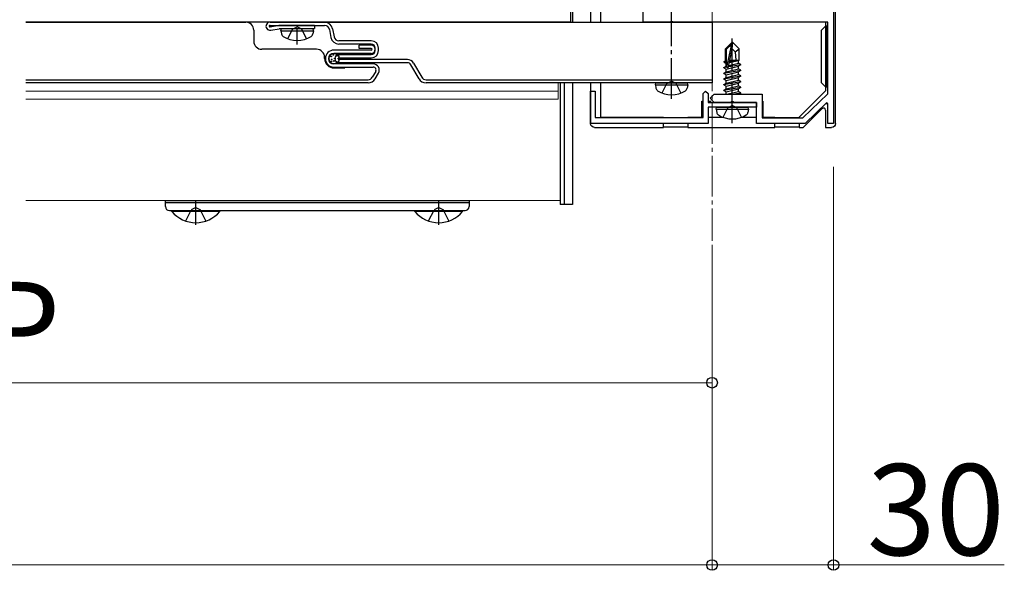
# Model space of a CAD drawing. Extents: x 0 to 2625, y 0 to 3932.
# Drawn here: x 1619 to 1862, y 1037 to 1173 of the extents above; entities that cross this region are included whole.
import ezdxf

# ---------------------------------------------------------------- set-up
doc = ezdxf.new("R2010")
doc.units = 0
doc.linetypes.add('YCENTER_1', pattern=[13, 10, -1, 1, -1])
doc.linetypes.add('YHIDDEN_1', pattern=[4, 3, -1])
for name, color, linetype, lineweight in [('YKK_11', 7, 'CONTINUOUS', 30), ('YKK_12', 2, 'CONTINUOUS', 13), ('YKK_13', 4, 'CONTINUOUS', 30), ('YKK_D', 6, 'CONTINUOUS', 13)]:
    doc.layers.add(name, color=color, linetype=linetype, lineweight=lineweight)
doc.styles.add('text-b', font='txt')

msp = doc.modelspace()

# ---------------------------------------------------------------- linework, layer by layer
at = {"layer": 'YKK_11', "linetype": 'ByBlock', "lineweight": -2, "ltscale": 0.5}
for p, q in [((1773, 1172.51), (1773, 1196.21)), ((1820, 1187.51), (1820, 1147.51)), ((1779.54, 1172.51), (1773, 1172.51)), ((1779.73, 1172.63), (1779.54, 1172.51)), ((1780.27, 1172.63), (1779.73, 1172.63)), ((1780.46, 1172.51), (1780.27, 1172.63)), ((1818.6, 1172.51), (1780.46, 1172.51)), ((1818.6, 1154.86), (1818.6, 1172.51)), ((1760, 1147.51), (1760, 1155.51)), ((1760, 1155.51), (1761.1, 1155.51)), ((1761.1, 1155.51), (1761.1, 1149.01)), ((1787.8, 1154.91), (1788.4, 1155.51)), ((1788.4, 1155.51), (1789, 1154.91)), ((1787.8, 1149.01), (1787.8, 1154.91)), ((1789, 1154.91), (1789, 1152.71)), ((1789, 1152.71), (1801, 1152.71)), ((1789.5, 1153.71), (1790.5, 1154.71)), ((1790.5, 1152.71), (1789.5, 1153.71)), ((1790.5, 1154.71), (1802.4, 1154.71)), ((1794.54, 1152.71), (1790.5, 1152.71)), ((1794.73, 1152.83), (1794.54, 1152.71)), ((1795.27, 1152.83), (1794.73, 1152.83)), ((1795.46, 1152.71), (1795.27, 1152.83)), ((1801, 1152.71), (1795.46, 1152.71)), ((1801, 1147.51), (1801, 1152.71)), ((1801, 1152.71), (1801, 1151.51)), ((1802.4, 1154.71), (1802.4, 1148.91)), ((1812.44, 1148.91), (1818.6, 1154.86)), ((1794.54, 1151.51), (1789, 1151.51)), ((1789, 1151.51), (1789, 1147.51)), ((1794.73, 1151.63), (1794.54, 1151.51)), ((1795.27, 1151.63), (1794.73, 1151.63)), ((1795.46, 1151.51), (1795.27, 1151.63)), ((1801, 1151.51), (1795.46, 1151.51)), ((1818.23, 1152.56), (1813, 1147.51)), ((1818.6, 1152.41), (1818.23, 1152.56)), ((1818.6, 1147.51), (1818.6, 1152.41)), ((1761.1, 1149.01), (1787.8, 1149.01)), ((1802.4, 1148.91), (1812.44, 1148.91)), ((1789, 1147.51), (1760, 1147.51)), ((1813, 1147.51), (1801, 1147.51)), ((1820, 1147.51), (1818.6, 1147.51))]:
    msp.add_line(p, q, dxfattribs=at)
at = {"layer": 'YKK_12', "linetype": 'YCENTER_1'}
msp.add_line((1790, 1399.51), (1790, 1118.51), dxfattribs=at)
at = {"layer": 'YKK_12'}
for p, q in [((1752, 1172.51), (1620.5, 1172.51)), ((1752, 1153.51), (1752, 1157.51)), ((1752.5, 1128.51), (1752.5, 1157.51)), ((1752, 1155.51), (1620.5, 1155.51)), ((1752, 1153.51), (1620.5, 1153.51)), ((1752.5, 1128.51), (1620.5, 1128.51))]:
    msp.add_line(p, q, dxfattribs=at)
at = {"layer": 'YKK_13'}
for p, q in [((1755, 1196.01), (1755, 1172.51)), ((1755.5, 1196.01), (1755.5, 1172.51)), ((1760, 1194.61), (1760, 1172.51)), ((1762.5, 1172.51), (1762.5, 1194.34)), ((1820.5, 1147.51), (1820.5, 1191.85)), ((1755, 1172.51), (1620.5, 1172.51)), ((1620.5, 1172.51), (1674.82, 1172.51)), ((1680.82, 1172.51), (1694.32, 1172.51)), ((1694.32, 1172.51), (1790, 1172.51)), ((1790, 1172.51), (1790, 1157.51)), ((1818, 1172.51), (1818, 1171.51)), ((1676.82, 1170.51), (1676.82, 1167.81)), ((1680.82, 1171.71), (1694.32, 1171.71)), ((1683.04, 1171.7), (1680.85, 1171.31)), ((1680.99, 1170.53), (1683.11, 1170.9)), ((1683.82, 1171.71), (1683.18, 1171.71)), ((1683.25, 1170.91), (1691.82, 1170.91)), ((1691.82, 1171.71), (1683.51, 1171.71)), ((1683.53, 1170.41), (1683.62, 1170.91)), ((1683.53, 1170.41), (1683.67, 1169.61)), ((1683.53, 1170.41), (1691.53, 1170.41)), ((1683.62, 1170.91), (1691.44, 1170.91)), ((1691.53, 1170.41), (1691.39, 1169.61)), ((1691.53, 1170.41), (1691.44, 1170.91)), ((1691.82, 1171.71), (1691.82, 1170.91)), ((1695.5, 1170.73), (1695.86, 1168.75)), ((1696.29, 1170.87), (1696.65, 1168.89)), ((1817, 1170.51), (1818, 1171.51)), ((1817, 1157.51), (1817, 1170.51)), ((1818, 1171.51), (1818, 1156.51)), ((1818.3, 1171.51), (1818, 1171.51)), ((1818.3, 1171.51), (1818.3, 1156.51)), ((1705.82, 1167.91), (1697.83, 1167.91)), ((1794.85, 1167.51), (1793.3, 1165.96)), ((1795.15, 1167.51), (1794.85, 1167.51)), ((1794.85, 1167.09), (1794.85, 1167.51)), ((1795, 1165.89), (1795, 1167.51)), ((1795, 1165.89), (1795.15, 1167.51)), ((1795.15, 1167.51), (1796.7, 1165.96)), ((1692.32, 1165.81), (1678.82, 1165.81)), ((1705.82, 1165.61), (1696.62, 1165.61)), ((1705.82, 1164.81), (1696.62, 1164.81)), ((1705.82, 1167.11), (1697.83, 1167.11)), ((1702.82, 1166.01), (1702.82, 1166.81)), ((1705.82, 1166.81), (1702.82, 1166.81)), ((1705.82, 1166.01), (1702.82, 1166.01)), ((1706.82, 1165.51), (1706.82, 1166.11)), ((1707.62, 1165.51), (1707.62, 1166.11)), ((1793.3, 1162.99), (1793.3, 1165.96)), ((1793.3, 1165.96), (1793.6, 1165.84)), ((1793.6, 1165.84), (1794.85, 1167.09)), ((1793.6, 1161.56), (1793.6, 1165.84)), ((1793.67, 1161.39), (1794.85, 1167.09)), ((1794.09, 1161.5), (1795, 1165.89)), ((1795, 1165.89), (1795.74, 1165.16)), ((1795.74, 1165.16), (1796.7, 1165.96)), ((1795.74, 1165.16), (1795.9, 1163.11)), ((1796.7, 1163.11), (1796.7, 1165.96)), ((1694.32, 1163.51), (1694.32, 1163.81)), ((1697.82, 1164.51), (1705.82, 1164.51)), ((1697.82, 1163.71), (1705.82, 1163.71)), ((1714.74, 1163.31), (1697.82, 1163.31)), ((1714.74, 1162.51), (1697.82, 1162.51)), ((1716.29, 1162.41), (1718.32, 1158.91)), ((1793, 1162.82), (1793.3, 1162.99)), ((1793, 1162.82), (1793.6, 1162.94)), ((1793, 1162.6), (1793, 1162.82)), ((1793, 1162.6), (1793.6, 1162.7)), ((1793, 1162.6), (1793.45, 1162.34)), ((1793.3, 1163.11), (1793.6, 1163.11)), ((1793.45, 1162.34), (1793.6, 1162.38)), ((1794.16, 1161.84), (1796.55, 1162.38)), ((1794.3, 1162.54), (1796.55, 1163.04)), ((1794.37, 1162.83), (1796.08, 1163.11)), ((1794.42, 1163.09), (1794.5, 1163.11)), ((1794.42, 1163.11), (1796.7, 1163.11)), ((1796.7, 1163.11), (1796.55, 1163.04)), ((1796.55, 1162.38), (1796.55, 1163.04)), ((1797.1, 1162.06), (1796.55, 1162.38)), ((1706.32, 1162.21), (1696.62, 1162.21)), ((1696.62, 1161.41), (1706.32, 1161.41)), ((1696.62, 1161.21), (1699.32, 1161.21)), ((1706.92, 1160.36), (1706.08, 1158.91)), ((1706.78, 1158.51), (1707.61, 1159.96)), ((1717.62, 1158.51), (1715.6, 1162.01)), ((1792.9, 1161.36), (1793.45, 1161.68)), ((1792.9, 1161.36), (1793.61, 1161.48)), ((1793.67, 1161.39), (1792.9, 1161.26)), ((1792.9, 1161.26), (1792.9, 1161.36)), ((1792.9, 1161.26), (1793.45, 1160.94)), ((1792.9, 1159.96), (1797.1, 1160.66)), ((1797.1, 1160.56), (1792.9, 1159.86)), ((1792.9, 1159.96), (1793.45, 1160.28)), ((1792.9, 1159.86), (1792.9, 1159.96)), ((1793.45, 1161.68), (1793.45, 1162.34)), ((1793.45, 1161.68), (1793.6, 1161.71)), ((1793.45, 1160.94), (1796.55, 1161.64)), ((1793.45, 1160.28), (1796.55, 1160.98)), ((1793.45, 1160.28), (1793.45, 1160.94)), ((1793.45, 1159.54), (1796.55, 1160.24)), ((1797.1, 1161.96), (1794.07, 1161.46)), ((1794.1, 1161.56), (1797.1, 1162.06)), ((1797.1, 1161.96), (1796.55, 1161.64)), ((1796.55, 1160.98), (1796.55, 1161.64)), ((1797.1, 1160.66), (1796.55, 1160.98)), ((1797.1, 1160.56), (1796.55, 1160.24)), ((1796.55, 1159.58), (1796.55, 1160.24)), ((1797.1, 1161.96), (1797.1, 1162.06)), ((1797.1, 1160.56), (1797.1, 1160.66)), ((1620.5, 1158.31), (1705.05, 1158.31)), ((1705.05, 1157.51), (1620.5, 1157.51)), ((1719.35, 1158.31), (1790, 1158.31)), ((1790, 1157.51), (1719.35, 1157.51)), ((1752.5, 1157.51), (1752.5, 1127.51)), ((1753.5, 1157.51), (1753.5, 1127.51)), ((1753.5, 1157.51), (1753.5, 1127.51)), ((1755.5, 1157.51), (1755.5, 1127.51)), ((1760, 1157.51), (1760, 1147.51)), ((1762.5, 1149.01), (1762.5, 1157.51)), ((1776, 1157.01), (1776.09, 1157.51)), ((1776.09, 1157.51), (1783.91, 1157.51)), ((1784, 1157.01), (1783.91, 1157.51)), ((1792.9, 1159.86), (1793.45, 1159.54)), ((1792.9, 1158.56), (1797.1, 1159.26)), ((1797.1, 1159.16), (1792.9, 1158.46)), ((1792.9, 1158.56), (1793.45, 1158.88)), ((1792.9, 1158.46), (1792.9, 1158.56)), ((1792.9, 1158.46), (1793.45, 1158.14)), ((1792.9, 1157.16), (1797.1, 1157.86)), ((1797.1, 1157.76), (1792.9, 1157.06)), ((1793.45, 1158.88), (1796.55, 1159.58)), ((1793.45, 1158.88), (1793.45, 1159.54)), ((1793.45, 1158.14), (1796.55, 1158.84)), ((1793.45, 1157.48), (1796.55, 1158.18)), ((1793.45, 1157.48), (1793.45, 1158.14)), ((1797.1, 1159.26), (1796.55, 1159.58)), ((1797.1, 1159.16), (1796.55, 1158.84)), ((1796.55, 1158.18), (1796.55, 1158.84)), ((1797.1, 1157.86), (1796.55, 1158.18)), ((1797.1, 1157.76), (1796.55, 1157.44)), ((1797.1, 1159.16), (1797.1, 1159.26)), ((1797.1, 1157.76), (1797.1, 1157.86)), ((1818, 1156.51), (1817, 1157.51)), ((1776, 1157.01), (1776.14, 1156.21)), ((1776, 1157.01), (1784, 1157.01)), ((1784, 1157.01), (1783.86, 1156.21)), ((1792.9, 1157.16), (1793.45, 1157.48)), ((1792.9, 1157.06), (1792.9, 1157.16)), ((1792.9, 1157.06), (1793.45, 1156.74)), ((1792.9, 1155.76), (1797.1, 1156.46)), ((1797.1, 1156.36), (1792.9, 1155.66)), ((1792.9, 1155.76), (1793.45, 1156.08)), ((1792.9, 1155.66), (1792.9, 1155.76)), ((1792.9, 1155.66), (1793.45, 1155.34)), ((1793.45, 1156.74), (1796.55, 1157.44)), ((1793.45, 1156.08), (1796.55, 1156.78)), ((1793.45, 1156.08), (1793.45, 1156.74)), ((1793.45, 1155.34), (1796.55, 1156.04)), ((1793.45, 1154.71), (1793.45, 1155.34)), ((1793.59, 1154.71), (1796.55, 1155.38)), ((1796.55, 1156.78), (1796.55, 1157.44)), ((1797.1, 1156.46), (1796.55, 1156.78)), ((1797.1, 1156.36), (1796.55, 1156.04)), ((1796.55, 1155.38), (1796.55, 1156.04)), ((1797.1, 1155.06), (1796.55, 1155.38)), ((1797.1, 1156.36), (1797.1, 1156.46)), ((1818, 1155.55), (1811.46, 1149.01)), ((1818, 1156.51), (1818.3, 1156.51)), ((1818, 1156.51), (1818, 1155.55)), ((1787.5, 1153.01), (1787.8, 1153.01)), ((1787.5, 1149.01), (1787.5, 1153.01)), ((1789, 1153.01), (1789.79, 1153.01)), ((1795, 1154.71), (1797.1, 1155.06)), ((1797.1, 1154.96), (1795.6, 1154.71)), ((1797.1, 1154.96), (1796.67, 1154.71)), ((1797.1, 1154.96), (1797.1, 1155.06)), ((1802.4, 1153.01), (1802.5, 1153.01)), ((1802.5, 1153.01), (1802.5, 1149.01)), ((1801, 1151.51), (1789, 1151.51)), ((1789, 1151.51), (1789, 1149.01)), ((1791, 1151.01), (1791.09, 1151.51)), ((1791, 1151.01), (1791.14, 1150.21)), ((1791, 1151.01), (1799, 1151.01)), ((1791.09, 1151.51), (1798.91, 1151.51)), ((1799, 1151.01), (1798.86, 1150.21)), ((1799, 1151.01), (1798.91, 1151.51)), ((1801, 1149.01), (1801, 1151.51)), ((1812.5, 1146.51), (1817.15, 1151.16)), ((1818, 1150.8), (1818, 1146.51)), ((1778, 1149.01), (1762.5, 1149.01)), ((1778, 1149.01), (1784, 1149.01)), ((1787.5, 1149.01), (1784, 1149.01)), ((1792.76, 1149.01), (1789, 1149.01)), ((1801, 1149.01), (1797.24, 1149.01)), ((1805.5, 1149.01), (1802.5, 1149.01)), ((1805.5, 1148.91), (1805.5, 1149.01)), ((1805.5, 1149.01), (1811.46, 1149.01)), ((1811.46, 1149.01), (1811.5, 1149.01)), ((1811.5, 1149.01), (1811.5, 1148.91)), ((1761, 1146.51), (1778, 1146.51)), ((1778, 1146.51), (1778, 1147.51)), ((1784, 1146.6), (1778, 1146.6)), ((1784, 1147.51), (1784, 1146.51)), ((1784, 1146.51), (1805.5, 1146.51)), ((1805.5, 1146.51), (1805.5, 1147.51)), ((1811.5, 1146.6), (1805.5, 1146.6)), ((1811.5, 1147.51), (1811.5, 1146.51)), ((1811.5, 1146.51), (1812.5, 1146.51)), ((1818, 1146.51), (1819.5, 1146.51)), ((1655, 1128.51), (1730, 1128.51)), ((1655, 1128.01), (1655, 1128.51)), ((1730, 1128.51), (1730, 1128.01)), ((1655, 1128.01), (1730, 1128.01)), ((1655, 1127.01), (1655, 1128.01)), ((1656, 1126.01), (1729, 1126.01)), ((1656.6, 1126.01), (1668.4, 1126.01)), ((1656.6, 1125.76), (1656.6, 1126.01)), ((1668.4, 1125.76), (1668.4, 1126.01)), ((1716.6, 1126.01), (1728.4, 1126.01)), ((1716.6, 1125.76), (1716.6, 1126.01)), ((1728.4, 1125.76), (1728.4, 1126.01)), ((1730, 1128.01), (1730, 1127.01)), ((1753.5, 1127.51), (1752.5, 1127.51)), ((1755.5, 1127.51), (1753.5, 1127.51)), ((1668.4, 1125.76), (1656.6, 1125.76)), ((1728.4, 1125.76), (1716.6, 1125.76))]:
    msp.add_line(p, q, dxfattribs=at)
at = {"layer": 'YKK_13', "linetype": 'YCENTER_1'}
for p, q in [((1780, 1153.61), (1780, 1183.51)), ((1687.53, 1167.01), (1687.53, 1170.91)), ((1795, 1147.61), (1795, 1168.51)), ((1662.5, 1122.51), (1662.5, 1128.51)), ((1722.5, 1122.51), (1722.5, 1128.51))]:
    msp.add_line(p, q, dxfattribs=at)
at = {"layer": 'YKK_13', "linetype": 'YHIDDEN_1'}
for p, q in [((1685.23, 1168.43), (1686.39, 1170.75)), ((1686.39, 1170.75), (1687.53, 1171.36)), ((1688.68, 1170.75), (1687.53, 1171.36)), ((1689.83, 1168.43), (1688.68, 1170.75)), ((1778.86, 1157.35), (1780, 1157.96)), ((1781.15, 1157.35), (1780, 1157.96)), ((1777.7, 1155.03), (1778.86, 1157.35)), ((1782.3, 1155.03), (1781.15, 1157.35)), ((1792.7, 1149.03), (1793.86, 1151.35)), ((1793.86, 1151.35), (1795, 1151.96)), ((1796.15, 1151.35), (1795, 1151.96)), ((1797.3, 1149.03), (1796.15, 1151.35)), ((1660, 1123.43), (1661.36, 1126.15)), ((1662.5, 1126.75), (1661.36, 1126.15)), ((1662.5, 1126.75), (1663.65, 1126.15)), ((1665, 1123.43), (1663.65, 1126.15)), ((1720, 1123.43), (1721.36, 1126.15)), ((1722.5, 1126.75), (1721.36, 1126.15)), ((1722.5, 1126.75), (1723.65, 1126.15)), ((1725, 1123.43), (1723.65, 1126.15))]:
    msp.add_line(p, q, dxfattribs=at)
at = {"layer": 'YKK_13'}
for centre, radius in [((1696.62, 1163.51), 1.3), ((1695.94, 1164.02), 0.1), ((1695.94, 1162.82), 0.1), ((1696.04, 1163.31), 0.1), ((1696.47, 1164.44), 0.1), ((1696.6, 1162.92), 0.1), ((1696.82, 1163.52), 0.1), ((1697.23, 1162.72), 0.1), ((1697.33, 1164.22), 0.1), ((1697.73, 1163.52), 0.1)]:
    msp.add_circle(centre, radius, dxfattribs=at)
for centre, radius, start, end in [((1674.82, 1170.51), 2, 0, 90), ((1680.82, 1171.51), 1, 90, 280), ((1694.32, 1170.51), 2, 10.386, 90), ((1680.82, 1171.51), 0.2, 90, 280), ((1683.18, 1170.91), 0.8, 90, 100), ((1683.25, 1170.11), 0.8, 90, 100), ((1694.32, 1170.51), 1.2, 10.386, 90), ((1678.82, 1167.81), 2, 180, 270), ((1684.56, 1169.76), 0.9, 190, 237.9441), ((1687.53, 1174.51), 6.5, 237.9441, 302.0559), ((1690.51, 1169.76), 0.9, 302.0559, 350), ((1697.83, 1169.11), 2, 190.386, 270), ((1697.83, 1169.11), 1.2, 190.386, 270), ((1705.82, 1166.11), 1.8, 0, 90), ((1692.32, 1163.81), 2, 0, 90), ((1696.62, 1163.51), 2.1, 90, 180), ((1696.62, 1163.51), 1.3, 90, 180), ((1705.82, 1166.11), 1, 0, 90), ((1705.82, 1165.81), 1, 0, 90), ((1705.82, 1165.81), 0.2, 360, 90), ((1705.82, 1165.81), 0.2, 270, 0), ((1705.82, 1165.81), 1, 270, 0), ((1705.82, 1165.51), 1, 270, 0), ((1705.82, 1165.51), 1.8, 270, 0), ((1696.62, 1163.51), 2.3, 180, 270), ((1696.62, 1163.51), 2.1, 180, 270), ((1696.62, 1163.51), 1.3, 180, 270), ((1697.82, 1163.51), 1, 90, 180), ((1697.82, 1163.51), 1, 180, 270), ((1697.82, 1163.51), 0.2, 90, 180), ((1697.82, 1163.51), 0.2, 180, 270), ((1714.74, 1161.51), 1.8, 30, 90), ((1714.74, 1161.51), 1, 30, 90), ((1706.32, 1160.71), 1.5, 330, 90), ((1706.32, 1160.71), 0.7, 330, 90), ((1793.85, 1161.56), 0.248, 180, 347.191), ((1705.05, 1159.51), 1.2, 270, 330), ((1705.05, 1159.51), 2, 270, 330), ((1719.35, 1159.51), 2, 210, 270), ((1719.35, 1159.51), 1.2, 210, 270), ((1777.03, 1156.36), 0.9, 190, 237.9441), ((1780, 1161.11), 6.5, 237.9441, 302.0559), ((1782.97, 1156.36), 0.9, 302.0559, 350), ((1792.03, 1150.36), 0.9, 190, 237.9441), ((1797.97, 1150.36), 0.9, 302.0559, 350), ((1817.5, 1150.8), 0.5, 0, 135), ((1818.52, 1153.24), 0.865, 243.7796, 271.7287), ((1795, 1155.11), 6.5, 237.9441, 302.0559), ((1656, 1127.01), 1, 180, 270), ((1729, 1127.01), 1, 270, 0), ((1662.5, 1130.71), 7.7, 219.9831, 320.0169), ((1722.5, 1130.71), 7.7, 219.9831, 320.0169)]:
    msp.add_arc(centre, radius, start, end, dxfattribs=at)
at = {"layer": 'YKK_13', "extrusion": (0, 0, -1)}
for centre, major_axis in [((1761, 1147.51), (-0.71, -0.71)), ((1819.5, 1147.51), (0.71, -0.71))]:
    msp.add_ellipse(centre, major_axis=major_axis, ratio=0.99628, start_param=5.499651, end_param=7.06672, dxfattribs=at)
at = {"layer": 'YKK_D'}
for p, q in [((1820, 1136.81), (1820, 1037.51)), ((1790, 1117.51), (1790, 1082.51)), ((1790, 1117.51), (1790, 1037.51)), ((1790, 1117.51), (1790, 1037.51)), ((1450, 1083.51), (1790, 1083.51)), ((430, 1038.51), (1790, 1038.51)), ((1790, 1038.51), (1820, 1038.51)), ((1862.17, 1038.51), (1820, 1038.51))]:
    msp.add_line(p, q, dxfattribs=at)
at = {"layer": 'YKK_D', "linetype": 'ByBlock', "lineweight": -2}
for centre in [(1790, 1083.51), (1790, 1038.51), (1790, 1038.51), (1820, 1038.51)]:
    msp.add_circle(centre, 1.31, dxfattribs=at)

# ---------------------------------------------------------------- texts
at = {"layer": 'YKK_D', "style": 'text-b'}
for s, p in [('P', (1609.64, 1085.91)), ('30', (1828.2, 1040.91))]:
    msp.add_text(s, height=22.5, dxfattribs=at).set_placement(p)

doc.saveas('drawing.dxf')
